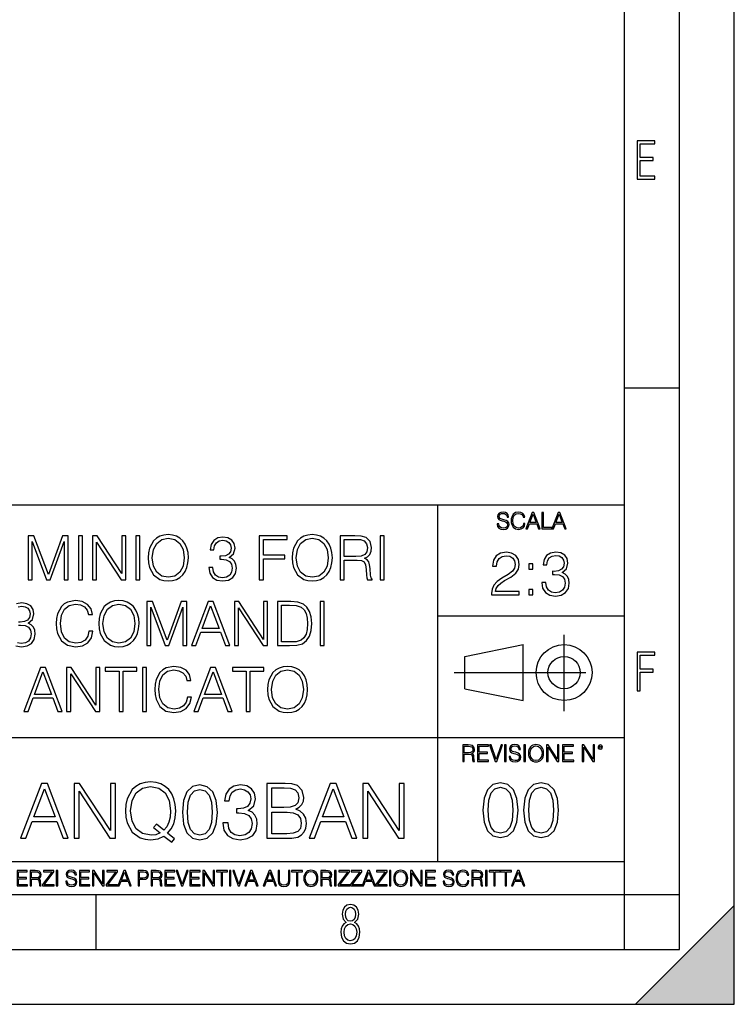
# Model space of a CAD drawing. Extents: x 0 to 420, y 0 to 297.
# Drawn here: x 355 to 420, y 0 to 90 of the extents above; entities that cross this region are included whole.
import ezdxf

# ---------------------------------------------------------------- set-up
doc = ezdxf.new("R2010")
doc.units = 0
doc.linetypes.add('DASHDOT', pattern=[18.5, 12, -3, 0.5, -3])
doc.layers.get('0').update_dxf_attribs({"linetype": 'CONTINUOUS'})

msp = doc.modelspace()

# ---------------------------------------------------------------- linework, layer by layer
at = {"color": 7}
for p, q in [((420, 0), (420, 297)), ((420, 0), (420, 297)), ((415, 4.99976), (415, 292)), ((410, 9.99976), (410, 287)), ((410, 56.166401), (415, 56.166401)), ((234.999802, 45.500252), (410, 45.500252)), ((393, 13.00025), (393, 45.500252)), ((393, 35.384029), (410, 35.384029)), ((395.458008, 31.689131), (400.769989, 32.769131)), ((400.769989, 27.67433), (400.769989, 32.769131)), ((395.458008, 28.75433), (395.458008, 31.689131)), ((395.458008, 28.75433), (400.769989, 27.67433)), ((254.999802, 24.300249), (410, 24.300249)), ((234.999802, 13.00025), (410, 13.00025)), ((25.000401, 9.99976), (410, 9.99976)), ((234.999802, 10.00025), (410, 10.00025)), ((361.875, 4.99976), (361.875, 9.99976)), ((410, 9.99976), (415, 9.99976)), ((410, 4.99976), (410, 9.99976)), ((411, 0), (420, 9)), ((420, 0), (420, 9)), ((267.5, 4.99976), (415, 4.99976)), ((0, 0), (420, 0)), ((0, 0), (420, 0)), ((411, 0), (420, 0))]:
    msp.add_line(p, q, dxfattribs=at)
at = {"color": 7, "linetype": 'DASHDOT'}
for p, q in [((404.497986, 26.70113), (404.497986, 33.66103)), ((394.484009, 30.221729), (408.020996, 30.221729))]:
    msp.add_line(p, q, dxfattribs=at)
at = {"color": 7}
for points in [[(411.14386, 75.172127), (412.75058, 75.172127), (412.75058, 75.444611), (411.43515, 75.444611), (411.43515, 76.868103), (412.619019, 76.868103), (412.619019, 77.135887), (411.43515, 77.135887), (411.43515, 78.399643), (412.75058, 78.399643), (412.75058, 78.672127), (411.14386, 78.672127)], [(398.408203, 43.764439), (398.408203, 43.754005), (398.443665, 43.545383), (398.552155, 43.393089), (398.727417, 43.301292), (398.967316, 43.267914), (399.18219, 43.29921), (399.34494, 43.384743), (399.447144, 43.520348), (399.484711, 43.701851), (399.455505, 43.862492), (399.369965, 43.98349), (399.223938, 44.0732), (399.013214, 44.142044), (398.837982, 44.185856), (398.723236, 44.223408), (398.646027, 44.275562), (398.600159, 44.346497), (398.585541, 44.442463), (398.606415, 44.561378), (398.673157, 44.651085), (398.781647, 44.705326), (398.929779, 44.726189), (399.084137, 44.703239), (399.200989, 44.638569), (399.271912, 44.534256), (399.299042, 44.392391), (399.440887, 44.392391), (399.403351, 44.584328), (399.303192, 44.728275), (399.146729, 44.817986), (398.936035, 44.849277), (398.729492, 44.817986), (398.575104, 44.736622), (398.477051, 44.60936), (398.443665, 44.446636), (398.468719, 44.288082), (398.543823, 44.177509), (398.671082, 44.098236), (398.85257, 44.039822), (398.994446, 44.004353), (399.150909, 43.954285), (399.259399, 43.893784), (399.321991, 43.808247), (399.342834, 43.687248), (399.31781, 43.564159), (399.244781, 43.47028), (399.12796, 43.409779), (398.969421, 43.391003), (398.789978, 43.416039), (398.658569, 43.489056), (398.577209, 43.605885), (398.550079, 43.764439)], [(400.796936, 43.799904), (400.755219, 43.626747), (400.661346, 43.497398), (400.521576, 43.418121), (400.342133, 43.391003), (400.125183, 43.434814), (399.962463, 43.564159), (399.858154, 43.776955), (399.822662, 44.064854), (399.858154, 44.348583), (399.960358, 44.555119), (400.121002, 44.682381), (400.337982, 44.726189), (400.509033, 44.701157), (400.644653, 44.630222), (400.738525, 44.517567), (400.782349, 44.371529), (400.917938, 44.371529), (400.867889, 44.567635), (400.748962, 44.717846), (400.56955, 44.813812), (400.337982, 44.849277), (400.066772, 44.795036), (399.954102, 44.730362), (399.858154, 44.640656), (399.726715, 44.394478), (399.691254, 44.23801), (399.680817, 44.062767), (399.691254, 43.883354), (399.726715, 43.726887), (399.856049, 43.476536), (400.062592, 43.320068), (400.333801, 43.267914), (400.57373, 43.305466), (400.757294, 43.407692), (400.878296, 43.574589), (400.932556, 43.799904)], [(401.020172, 43.309639), (401.164124, 43.309639), (401.335205, 43.768608), (402.011139, 43.768608), (402.180115, 43.309639), (402.324066, 43.309639), (401.754517, 44.809639), (401.589722, 44.809639)], [(401.381104, 43.891697), (401.671082, 44.663601), (401.963135, 43.891697)], [(402.482605, 43.309639), (403.390137, 43.309639), (403.390137, 43.432728), (402.6203, 43.432728), (402.6203, 44.809639), (402.482605, 44.809639)], [(403.390137, 43.309639), (403.534088, 43.309639), (403.705139, 43.768608), (404.381104, 43.768608), (404.550079, 43.309639), (404.694031, 43.309639), (404.124481, 44.809639), (403.959656, 44.809639)], [(403.751038, 43.891697), (404.041046, 44.663601), (404.333099, 43.891697)], [(355.692047, 38.684532), (356.059235, 38.684532), (356.059235, 42.17271), (357.361023, 38.684532), (357.700409, 38.684532), (358.974396, 42.17271), (358.974396, 38.684532), (359.341553, 38.684532), (359.341553, 42.684532), (358.824188, 42.684532), (357.527924, 39.162975), (356.209442, 42.684532), (355.692047, 42.684532)], [(360.259521, 38.684532), (360.626678, 38.684532), (360.626678, 42.684532), (360.259521, 42.684532)], [(361.550171, 38.684532), (361.917358, 38.684532), (361.917358, 42.117077), (364.164917, 38.684532), (364.571045, 38.684532), (364.571045, 42.684532), (364.203857, 42.684532), (364.203857, 39.251987), (361.956299, 42.684532), (361.550171, 42.684532)], [(365.494568, 38.684532), (365.861725, 38.684532), (365.861725, 42.684532), (365.494568, 42.684532)], [(366.612762, 40.681751), (366.640594, 40.20887), (366.740723, 39.797188), (367.10791, 39.135159), (367.686493, 38.717911), (368.042542, 38.612209), (368.443085, 38.573265), (368.838074, 38.612209), (369.194153, 38.717911), (369.51123, 38.890373), (369.77829, 39.135159), (369.989685, 39.435574), (370.145447, 39.797188), (370.240051, 40.20887), (370.278992, 40.681751), (370.245605, 41.149067), (370.145447, 41.560749), (369.989685, 41.922363), (369.77829, 42.228344), (369.51123, 42.467564), (369.194153, 42.640026), (368.838074, 42.751293), (368.443085, 42.790234), (368.042542, 42.751293), (367.686493, 42.640026), (367.374939, 42.467564), (367.10791, 42.228344), (366.740723, 41.560749), (366.640594, 41.143501)], [(366.991089, 40.681751), (367.096771, 41.427231), (367.391632, 41.98912), (367.853394, 42.339607), (368.443085, 42.462002), (369.038361, 42.339607), (369.494568, 41.98912), (369.794983, 41.432793), (369.900665, 40.681751), (369.794983, 39.925144), (369.494568, 39.368816), (369.038361, 39.01833), (368.443085, 38.901501), (367.847839, 39.01833), (367.391632, 39.368816), (367.091217, 39.925144)], [(372.137115, 39.797188), (372.137115, 39.78606), (372.220581, 39.274239), (372.470917, 38.895935), (372.865906, 38.656715), (373.399963, 38.573265), (373.917358, 38.656715), (374.312347, 38.884811), (374.562714, 39.251987), (374.651733, 39.735992), (374.607208, 40.080917), (374.479248, 40.364643), (374.273407, 40.57605), (373.989685, 40.71513), (374.390259, 41.054489), (374.529327, 41.566311), (374.451447, 41.977997), (374.234467, 42.295101), (373.883972, 42.500942), (373.427795, 42.573265), (372.949341, 42.489819), (372.587738, 42.267284), (372.354065, 41.900108), (372.259521, 41.416103), (372.604431, 41.416103), (372.665619, 41.777718), (372.826965, 42.05032), (373.077301, 42.217216), (373.422241, 42.278412), (373.72821, 42.222778), (373.967438, 42.078133), (374.123199, 41.85004), (374.178833, 41.566311), (374.117645, 41.238079), (373.94519, 41.009983), (373.655884, 40.865337), (373.266449, 40.820831), (373.12738, 40.826397), (373.12738, 40.542667), (373.294281, 40.548233), (373.722656, 40.498161), (374.028625, 40.347954), (374.212219, 40.097607), (374.273407, 39.74712), (374.212219, 39.374378), (374.039764, 39.096214), (373.756042, 38.923752), (373.377716, 38.868122), (373.016113, 38.929317), (372.7435, 39.112904), (372.571045, 39.402195), (372.515411, 39.797188)], [(376.737946, 38.684532), (377.105133, 38.684532), (377.105133, 40.581612), (379.06897, 40.581612), (379.06897, 40.909843), (377.105133, 40.909843), (377.105133, 42.3563), (379.269226, 42.3563), (379.269226, 42.684532), (376.737946, 42.684532)], [(379.725433, 40.681751), (379.753235, 40.20887), (379.853394, 39.797188), (380.220551, 39.135159), (380.799133, 38.717911), (381.155182, 38.612209), (381.555756, 38.573265), (381.950745, 38.612209), (382.306793, 38.717911), (382.623901, 38.890373), (382.89093, 39.135159), (383.102356, 39.435574), (383.258118, 39.797188), (383.352692, 40.20887), (383.391632, 40.681751), (383.358246, 41.149067), (383.258118, 41.560749), (383.102356, 41.922363), (382.89093, 42.228344), (382.623901, 42.467564), (382.306793, 42.640026), (381.950745, 42.751293), (381.555756, 42.790234), (381.155182, 42.751293), (380.799133, 42.640026), (380.48761, 42.467564), (380.220551, 42.228344), (379.853394, 41.560749), (379.753235, 41.143501)], [(380.103729, 40.681751), (380.209442, 41.427231), (380.504272, 41.98912), (380.966034, 42.339607), (381.555756, 42.462002), (382.151001, 42.339607), (382.607208, 41.98912), (382.907623, 41.432793), (383.013336, 40.681751), (382.907623, 39.925144), (382.607208, 39.368816), (382.151001, 39.01833), (381.555756, 38.901501), (380.96048, 39.01833), (380.504272, 39.368816), (380.203857, 39.925144)], [(384.109283, 38.684532), (384.476471, 38.684532), (384.476471, 40.47591), (385.644775, 40.47591), (386.039734, 40.436966), (386.278992, 40.303448), (386.401367, 40.041973), (386.462555, 39.624725), (386.50708, 39.096214), (386.540466, 38.845867), (386.596069, 38.684532), (387.002197, 38.684532), (387.002197, 38.740166), (386.918762, 38.868122), (386.874237, 39.107342), (386.824158, 39.708176), (386.785217, 40.047535), (386.712891, 40.30901), (386.568268, 40.503727), (386.323486, 40.637245), (386.596069, 40.781891), (386.80191, 40.993294), (386.924316, 41.277023), (386.968811, 41.621944), (386.840881, 42.156021), (386.479248, 42.523197), (386.011932, 42.662277), (385.444489, 42.684532), (384.109283, 42.684532)], [(384.476471, 40.804142), (384.476471, 42.3563), (385.516785, 42.3563), (385.950745, 42.334045), (386.2901, 42.217216), (386.50708, 41.961304), (386.590515, 41.610817), (386.523743, 41.238079), (386.334595, 40.987732), (386.006378, 40.843086), (385.539062, 40.804142)], [(387.736542, 38.684532), (388.103729, 38.684532), (388.103729, 42.684532), (387.736542, 42.684532)], [(397.88501, 37.309246), (400.394043, 37.309246), (400.394043, 37.620789), (398.246613, 37.620789), (398.313385, 37.893391), (398.480286, 38.143738), (398.730621, 38.371834), (399.081116, 38.599926), (399.659698, 38.928162), (400.104767, 39.273087), (400.338409, 39.640263), (400.41629, 40.074196), (400.332855, 40.53595), (400.093628, 40.891998), (399.720886, 41.114532), (399.236877, 41.197979), (398.708374, 41.108967), (398.318939, 40.85862), (398.068604, 40.458065), (397.97403, 39.907299), (398.341187, 39.907299), (398.39682, 40.324547), (398.569305, 40.624962), (398.847443, 40.802986), (399.225769, 40.869747), (399.565125, 40.814114), (399.826599, 40.65834), (399.987915, 40.402431), (400.049133, 40.063072), (399.987915, 39.734837), (399.809906, 39.456673), (399.403778, 39.156258), (398.836334, 38.816895), (398.413513, 38.510914), (398.113098, 38.188244), (397.935089, 37.832195), (397.879456, 37.426075)], [(402.458038, 38.421902), (402.458038, 38.410774), (402.541473, 37.898952), (402.791809, 37.520649), (403.186829, 37.281429), (403.720886, 37.197979), (404.238281, 37.281429), (404.63327, 37.509525), (404.883606, 37.876701), (404.972626, 38.360706), (404.928131, 38.705631), (404.800171, 38.989357), (404.59433, 39.200764), (404.310608, 39.339844), (404.711151, 39.679203), (404.85025, 40.191025), (404.772339, 40.602711), (404.555389, 40.919815), (404.204895, 41.125656), (403.748718, 41.197979), (403.270264, 41.114532), (402.908661, 40.891998), (402.674988, 40.524822), (402.580414, 40.040817), (402.925354, 40.040817), (402.986542, 40.402431), (403.147888, 40.675034), (403.398224, 40.84193), (403.743134, 40.903126), (404.049133, 40.847492), (404.28833, 40.70285), (404.444122, 40.474754), (404.499756, 40.191025), (404.438568, 39.862793), (404.266083, 39.634697), (403.976807, 39.490051), (403.587372, 39.445545), (403.448303, 39.451111), (403.448303, 39.167381), (403.615173, 39.172947), (404.043549, 39.122875), (404.349548, 38.972668), (404.533142, 38.722321), (404.59433, 38.371834), (404.533142, 37.999092), (404.360657, 37.720928), (404.076935, 37.548466), (403.698639, 37.492836), (403.337036, 37.554031), (403.064423, 37.737617), (402.891968, 38.026909), (402.836334, 38.421902)], [(401.278625, 39.645824), (401.645782, 39.645824), (401.645782, 40.140957), (401.278625, 40.140957)], [(401.278625, 37.309246), (401.645782, 37.309246), (401.645782, 37.804379), (401.278625, 37.804379)], [(361.224731, 33.991905), (361.113464, 33.530151), (360.863098, 33.185226), (360.490356, 32.973824), (360.011932, 32.901501), (359.43335, 33.01833), (358.99942, 33.363251), (358.721252, 33.930706), (358.626678, 34.698441), (358.721252, 35.455048), (358.993835, 36.005814), (359.422211, 36.345173), (360.000793, 36.462002), (360.457001, 36.395241), (360.818604, 36.206089), (361.068939, 35.905674), (361.185791, 35.516243), (361.547394, 35.516243), (361.413879, 36.039192), (361.096771, 36.439747), (360.618317, 36.69566), (360.000793, 36.790234), (359.277588, 36.645588), (358.977173, 36.473129), (358.721252, 36.233906), (358.370758, 35.577438), (358.276184, 35.160194), (358.248352, 34.692879), (358.276184, 34.214436), (358.370758, 33.797188), (358.715698, 33.129593), (359.266449, 32.712349), (359.989685, 32.573265), (360.629456, 32.673405), (361.119019, 32.946007), (361.441681, 33.391068), (361.586334, 33.991905)], [(362.120422, 34.681751), (362.148224, 34.20887), (362.248352, 33.797188), (362.61554, 33.135159), (363.194122, 32.717911), (363.550171, 32.612209), (363.950745, 32.573265), (364.345734, 32.612209), (364.701782, 32.717911), (365.01889, 32.890373), (365.285919, 33.135159), (365.497314, 33.435574), (365.653076, 33.797188), (365.747681, 34.20887), (365.786621, 34.681751), (365.753235, 35.149067), (365.653076, 35.560749), (365.497314, 35.922363), (365.285919, 36.228344), (365.01889, 36.467564), (364.701782, 36.640026), (364.345734, 36.751293), (363.950745, 36.790234), (363.550171, 36.751293), (363.194122, 36.640026), (362.882568, 36.467564), (362.61554, 36.228344), (362.248352, 35.560749), (362.148224, 35.143501)], [(362.498718, 34.681751), (362.604431, 35.427231), (362.899261, 35.98912), (363.361023, 36.339607), (363.950745, 36.462002), (364.54599, 36.339607), (365.002197, 35.98912), (365.302612, 35.432793), (365.408325, 34.681751), (365.302612, 33.925144), (365.002197, 33.368816), (364.54599, 33.01833), (363.950745, 32.901501), (363.355469, 33.01833), (362.899261, 33.368816), (362.598846, 33.925144)], [(366.498718, 32.684532), (366.865906, 32.684532), (366.865906, 36.17271), (368.167694, 32.684532), (368.50705, 32.684532), (369.781036, 36.17271), (369.781036, 32.684532), (370.148224, 32.684532), (370.148224, 36.684532), (369.630829, 36.684532), (368.334595, 33.162975), (367.016113, 36.684532), (366.498718, 36.684532)], [(370.56546, 32.684532), (370.949341, 32.684532), (371.405518, 33.908455), (373.208038, 33.908455), (373.658661, 32.684532), (374.042511, 32.684532), (372.523743, 36.684532), (372.084229, 36.684532)], [(371.527924, 34.236687), (372.301208, 36.295101), (373.080078, 34.236687)], [(374.465332, 32.684532), (374.83252, 32.684532), (374.83252, 36.117077), (377.080078, 32.684532), (377.486206, 32.684532), (377.486206, 36.684532), (377.119019, 36.684532), (377.119019, 33.251987), (374.87146, 36.684532), (374.465332, 36.684532)], [(379.322083, 36.684532), (378.381866, 36.684532), (378.381866, 32.684532), (379.483398, 32.684532), (380.162109, 32.712349), (380.679504, 32.856995), (381.035553, 33.135159), (381.302612, 33.535713), (381.463928, 34.053101), (381.519562, 34.692879), (381.463928, 35.288147), (381.319275, 35.783279), (381.080078, 36.178272), (380.76297, 36.467564), (380.234436, 36.651154), (379.594666, 36.684532)], [(378.749054, 33.012764), (378.749054, 36.3563), (379.483398, 36.3563), (380.095367, 36.328484), (380.562683, 36.178272), (380.813049, 35.939053), (380.991058, 35.610817), (381.102325, 35.193573), (381.141266, 34.681751), (381.102325, 34.147675), (380.991058, 33.719303), (380.80191, 33.391068), (380.534851, 33.162975), (380.100922, 33.035019), (379.522339, 33.012764)], [(382.287292, 32.684532), (382.65448, 32.684532), (382.65448, 36.684532), (382.287292, 36.684532)], [(411.14386, 28.569124), (411.43515, 28.569124), (411.43515, 30.265097), (412.619019, 30.265097), (412.619019, 30.532883), (411.43515, 30.532883), (411.43515, 31.79664), (412.75058, 31.79664), (412.75058, 32.069122), (411.14386, 32.069122)], [(355.291473, 26.684532), (355.675354, 26.684532), (356.131531, 27.908455), (357.934021, 27.908455), (358.384674, 26.684532), (358.768524, 26.684532), (357.249756, 30.684532), (356.810242, 30.684532)], [(359.191345, 26.684532), (359.558533, 26.684532), (359.558533, 30.117077), (361.806091, 26.684532), (362.212189, 26.684532), (362.212189, 30.684532), (361.845032, 30.684532), (361.845032, 27.251987), (359.597473, 30.684532), (359.191345, 30.684532)], [(363.959076, 26.684532), (364.326233, 26.684532), (364.326233, 30.356298), (365.572418, 30.356298), (365.572418, 30.684532), (362.712891, 30.684532), (362.712891, 30.356298), (363.959076, 30.356298)], [(366.095367, 26.684532), (366.462555, 26.684532), (366.462555, 30.684532), (366.095367, 30.684532)], [(370.189941, 27.991903), (370.078674, 27.530151), (369.828339, 27.185228), (369.455597, 26.973824), (368.977173, 26.901501), (368.39856, 27.01833), (367.96463, 27.363253), (367.686462, 27.930708), (367.591888, 28.698441), (367.686462, 29.455048), (367.959076, 30.005812), (368.387451, 30.345173), (368.966034, 30.462002), (369.422211, 30.395241), (369.783813, 30.206089), (370.03418, 29.905672), (370.151001, 29.516243), (370.512634, 29.516243), (370.379089, 30.039192), (370.062012, 30.439747), (369.583557, 30.69566), (368.966034, 30.790234), (368.242798, 30.64559), (367.942383, 30.473127), (367.686462, 30.233906), (367.335999, 29.577438), (367.241394, 29.160192), (367.213593, 28.692877), (367.241394, 28.214436), (367.335999, 27.797188), (367.680908, 27.129595), (368.231689, 26.712349), (368.954895, 26.573267), (369.594666, 26.673405), (370.084259, 26.946007), (370.406921, 27.391069), (370.551575, 27.991903)], [(370.785217, 26.684532), (371.169098, 26.684532), (371.625275, 27.908455), (373.427795, 27.908455), (373.878418, 26.684532), (374.262268, 26.684532), (372.7435, 30.684532), (372.304016, 30.684532)], [(375.536255, 26.684532), (375.903442, 26.684532), (375.903442, 30.356298), (377.149628, 30.356298), (377.149628, 30.684532), (374.2901, 30.684532), (374.2901, 30.356298), (375.536255, 30.356298)], [(377.47229, 28.681751), (377.500092, 28.208872), (377.60025, 27.797188), (377.967407, 27.135159), (378.54599, 26.717913), (378.902039, 26.612209), (379.302612, 26.573267), (379.697601, 26.612209), (380.05365, 26.717913), (380.370758, 26.890373), (380.637787, 27.135159), (380.849182, 27.435575), (381.004974, 27.797188), (381.099548, 28.208872), (381.138489, 28.681751), (381.105103, 29.149067), (381.004974, 29.560749), (380.849182, 29.922363), (380.637787, 30.228344), (380.370758, 30.467564), (380.05365, 30.640026), (379.697601, 30.751291), (379.302612, 30.790234), (378.902039, 30.751291), (378.54599, 30.640026), (378.234436, 30.467564), (377.967407, 30.228344), (377.60025, 29.560749), (377.500092, 29.143503)], [(356.253937, 28.236689), (357.027222, 30.295103), (357.806091, 28.236689)], [(371.747681, 28.236689), (372.520966, 30.295103), (373.299835, 28.236689)], [(377.850586, 28.681751), (377.956299, 29.427231), (378.25116, 29.989122), (378.712891, 30.339609), (379.302612, 30.462002), (379.897888, 30.339609), (380.354065, 29.989122), (380.65448, 29.432793), (380.760193, 28.681751), (380.65448, 27.925144), (380.354065, 27.368816), (379.897888, 27.01833), (379.302612, 26.901501), (378.707336, 27.01833), (378.25116, 27.368816), (377.950745, 27.925144)], [(395.266907, 22.126818), (395.404602, 22.126818), (395.404602, 22.798584), (395.842712, 22.798584), (395.990814, 22.783981), (396.080536, 22.733912), (396.126434, 22.635859), (396.149384, 22.479391), (396.166077, 22.281199), (396.178589, 22.187319), (396.199463, 22.126818), (396.351746, 22.126818), (396.351746, 22.14768), (396.320465, 22.195663), (396.303772, 22.285372), (396.284973, 22.510685), (396.270386, 22.637943), (396.243256, 22.735996), (396.189026, 22.809015), (396.097229, 22.859085), (396.199463, 22.913326), (396.276642, 22.992603), (396.32254, 23.099001), (396.339233, 23.228348), (396.291229, 23.428625), (396.15564, 23.566317), (395.980408, 23.618473), (395.767609, 23.626818), (395.266907, 23.626818)], [(395.404602, 22.921671), (395.404602, 23.503731), (395.794708, 23.503731), (395.957458, 23.495384), (396.084717, 23.451574), (396.166077, 23.355608), (396.197357, 23.224174), (396.172333, 23.084398), (396.10141, 22.990517), (395.978302, 22.936275), (395.80307, 22.921671)], [(396.616699, 22.126818), (397.624359, 22.126818), (397.624359, 22.249905), (396.754395, 22.249905), (396.754395, 22.836136), (397.526306, 22.836136), (397.526306, 22.959225), (396.754395, 22.959225), (396.754395, 23.503731), (397.599304, 23.503731), (397.599304, 23.626818), (396.616699, 23.626818)], [(398.231445, 22.126818), (398.379547, 22.126818), (398.899017, 23.626818), (398.759247, 23.626818), (398.306549, 22.302061), (397.853821, 23.626818), (397.709869, 23.626818)], [(399.07428, 22.126818), (399.211975, 22.126818), (399.211975, 23.626818), (399.07428, 23.626818)], [(399.48526, 22.581615), (399.48526, 22.571184), (399.520721, 22.362562), (399.629211, 22.210266), (399.804443, 22.118473), (400.044373, 22.085093), (400.259247, 22.116386), (400.421967, 22.201921), (400.5242, 22.337526), (400.561768, 22.51903), (400.532562, 22.679668), (400.447021, 22.800671), (400.300964, 22.890379), (400.090271, 22.959225), (399.915039, 23.003035), (399.800293, 23.040586), (399.723083, 23.092743), (399.677185, 23.163673), (399.662598, 23.259642), (399.683441, 23.378555), (399.750214, 23.468264), (399.858704, 23.522507), (400.006836, 23.543369), (400.161194, 23.52042), (400.278046, 23.455748), (400.348969, 23.351435), (400.376099, 23.209572), (400.517944, 23.209572), (400.480408, 23.401505), (400.380249, 23.545454), (400.223785, 23.635162), (400.013092, 23.666456), (399.806549, 23.635162), (399.652161, 23.553799), (399.554108, 23.42654), (399.520721, 23.263813), (399.545776, 23.105261), (399.62088, 22.99469), (399.748138, 22.915413), (399.929626, 22.856998), (400.071503, 22.821533), (400.227966, 22.771463), (400.336456, 22.710962), (400.399017, 22.625427), (400.419891, 22.504425), (400.394867, 22.381338), (400.321838, 22.287458), (400.205017, 22.226957), (400.046448, 22.208181), (399.867035, 22.233215), (399.735596, 22.306234), (399.654236, 22.423063), (399.627136, 22.581615)], [(400.832977, 22.126818), (400.970673, 22.126818), (400.970673, 23.626818), (400.832977, 23.626818)], [(401.252289, 22.875774), (401.262726, 22.698444), (401.300293, 22.544064), (401.437988, 22.295803), (401.654938, 22.139336), (401.788452, 22.099697), (401.93866, 22.085093), (402.086792, 22.099697), (402.220306, 22.139336), (402.339233, 22.204008), (402.439362, 22.295803), (402.518646, 22.408459), (402.577057, 22.544064), (402.612518, 22.698444), (402.627136, 22.875774), (402.614624, 23.051018), (402.577057, 23.205399), (402.518646, 23.341003), (402.439362, 23.455748), (402.339233, 23.545454), (402.220306, 23.610128), (402.086792, 23.651852), (401.93866, 23.666456), (401.788452, 23.651852), (401.654938, 23.610128), (401.538116, 23.545454), (401.437988, 23.455748), (401.300293, 23.205399), (401.262726, 23.048931)], [(401.394165, 22.875774), (401.433807, 23.155329), (401.544373, 23.366039), (401.717529, 23.497471), (401.93866, 23.543369), (402.161896, 23.497471), (402.332977, 23.366039), (402.445618, 23.157415), (402.48526, 22.875774), (402.445618, 22.592047), (402.332977, 22.383425), (402.161896, 22.251991), (401.93866, 22.208181), (401.715454, 22.251991), (401.544373, 22.383425), (401.431702, 22.592047)], [(402.89624, 22.126818), (403.033936, 22.126818), (403.033936, 23.414022), (403.87677, 22.126818), (404.029083, 22.126818), (404.029083, 23.626818), (403.891388, 23.626818), (403.891388, 22.339613), (403.048553, 23.626818), (402.89624, 23.626818)], [(404.36496, 22.126818), (405.37262, 22.126818), (405.37262, 22.249905), (404.502655, 22.249905), (404.502655, 22.836136), (405.274567, 22.836136), (405.274567, 22.959225), (404.502655, 22.959225), (404.502655, 23.503731), (405.347565, 23.503731), (405.347565, 23.626818), (404.36496, 23.626818)], [(406.148682, 22.126818), (406.286377, 22.126818), (406.286377, 23.414022), (407.129211, 22.126818), (407.281494, 22.126818), (407.281494, 23.626818), (407.143829, 23.626818), (407.143829, 22.339613), (406.300964, 23.626818), (406.148682, 23.626818)], [(407.596527, 23.428625), (407.611145, 23.351435), (407.652863, 23.288849), (407.792633, 23.232519), (407.932404, 23.288849), (407.974121, 23.351435), (407.990814, 23.428625), (407.974121, 23.503731), (407.932404, 23.568403), (407.867737, 23.610128), (407.792633, 23.626818), (407.715454, 23.610128), (407.652863, 23.568403)], [(407.692505, 23.430712), (407.72171, 23.501644), (407.792633, 23.532938), (407.861481, 23.501644), (407.892761, 23.430712), (407.863556, 23.359779), (407.792633, 23.330572), (407.719604, 23.357695)], [(354.992401, 15.130041), (355.472229, 15.130041), (356.04248, 16.659945), (358.295593, 16.659945), (358.858887, 15.130041), (359.338715, 15.130041), (357.440247, 20.130041), (356.890869, 20.130041)], [(359.867249, 15.130041), (360.326202, 15.130041), (360.326202, 19.420723), (363.135651, 15.130041), (363.643311, 15.130041), (363.643311, 20.130041), (363.184326, 20.130041), (363.184326, 15.839359), (360.374878, 20.130041), (359.867249, 20.130041)], [(368.768494, 14.761474), (369.018829, 15.081363), (368.386017, 15.595966), (368.71286, 15.978441), (368.942352, 16.437412), (369.081421, 16.986786), (369.130096, 17.626564), (369.088379, 18.210709), (368.963196, 18.725311), (368.768494, 19.17733), (368.504242, 19.559805), (368.170441, 19.858831), (367.774048, 20.074408), (367.328979, 20.21349), (366.835236, 20.262169), (366.334534, 20.21349), (365.889496, 20.074408), (365.500061, 19.858831), (365.16626, 19.559805), (364.707275, 18.725311), (364.582123, 18.203754), (364.547333, 17.626564), (364.582123, 17.035465), (364.707275, 16.520863), (365.16626, 15.693323), (365.889496, 15.171765), (366.334534, 15.039638), (366.835236, 14.990959), (367.523712, 15.081363), (368.052216, 15.33171)], [(367.704498, 15.616828), (367.322021, 15.44993), (366.876984, 15.401251), (366.105072, 15.547287), (365.520935, 15.978441), (365.145386, 16.680805), (365.020233, 17.626564), (365.152344, 18.558414), (365.520935, 19.260778), (366.098114, 19.698887), (366.835236, 19.851877), (367.579346, 19.698887), (368.149567, 19.260778), (368.525085, 18.565369), (368.657227, 17.626564), (368.615509, 17.063282), (368.497284, 16.583448), (368.309509, 16.180111), (368.052216, 15.867176), (367.36377, 16.41655), (367.113403, 16.096661)], [(369.728149, 17.494436), (369.832458, 16.409595), (370.138428, 15.623782), (370.63913, 15.150904), (371.320648, 14.990959), (371.995178, 15.14395), (372.502838, 15.623782), (372.808807, 16.402641), (372.920074, 17.487482), (372.808807, 18.565369), (372.502838, 19.351181), (371.995178, 19.82406), (371.320648, 19.990959), (370.63913, 19.831015), (370.138428, 19.358135), (369.832458, 18.572323)], [(373.413818, 16.520863), (373.413818, 16.506954), (373.518127, 15.867176), (373.831085, 15.394297), (374.324829, 15.09527), (374.992401, 14.990959), (375.63913, 15.09527), (376.132874, 15.380389), (376.445801, 15.839359), (376.557068, 16.444366), (376.501465, 16.875521), (376.341492, 17.230181), (376.084198, 17.494436), (375.729553, 17.668289), (376.230225, 18.092489), (376.404083, 18.732265), (376.306732, 19.24687), (376.035522, 19.643253), (375.597412, 19.900555), (375.027191, 19.990959), (374.429138, 19.886646), (373.977112, 19.608482), (373.685028, 19.149513), (373.566803, 18.544506), (373.997986, 18.544506), (374.074463, 18.996523), (374.276123, 19.337273), (374.589081, 19.545897), (375.020233, 19.622391), (375.40271, 19.552851), (375.701721, 19.372044), (375.896454, 19.086926), (375.965973, 18.732265), (375.889496, 18.321974), (375.67392, 18.036856), (375.312286, 17.856049), (374.8255, 17.800417), (374.651672, 17.807371), (374.651672, 17.452711), (374.860291, 17.459665), (375.395752, 17.397079), (375.778229, 17.209318), (376.00769, 16.896383), (376.084198, 16.458275), (376.00769, 15.99235), (375.792114, 15.644645), (375.437469, 15.429068), (374.9646, 15.359527), (374.512573, 15.436022), (374.171814, 15.665507), (373.956238, 16.027121), (373.886719, 16.520863)], [(377.426331, 15.130041), (378.810211, 15.130041), (379.707275, 15.14395), (380.249695, 15.241306), (380.576538, 15.429068), (380.826904, 15.714186), (380.979889, 16.061892), (381.035522, 16.479137), (380.965973, 16.945063), (380.771271, 17.327538), (380.465271, 17.605701), (380.061951, 17.7726), (380.374878, 17.946453), (380.611328, 18.1968), (380.750397, 18.495827), (380.80603, 18.850487), (380.646088, 19.483309), (380.201019, 19.928371), (379.714233, 20.088316), (379.081421, 20.130041), (377.426331, 20.130041)], [(381.285858, 15.130041), (381.765686, 15.130041), (382.335938, 16.659945), (384.589081, 16.659945), (385.152344, 15.130041), (385.632172, 15.130041), (383.733704, 20.130041), (383.184326, 20.130041)], [(386.160706, 15.130041), (386.619659, 15.130041), (386.619659, 19.420723), (389.429138, 15.130041), (389.936768, 15.130041), (389.936768, 20.130041), (389.477814, 20.130041), (389.477814, 15.839359), (386.668335, 20.130041), (386.160706, 20.130041)], [(397.108978, 17.688559), (397.213287, 16.603718), (397.519287, 15.817904), (398.019989, 15.345026), (398.701477, 15.185081), (399.376038, 15.338072), (399.883667, 15.817904), (400.189667, 16.596764), (400.300934, 17.681604), (400.189667, 18.759491), (399.883667, 19.545303), (399.376038, 20.018183), (398.701477, 20.185081), (398.019989, 20.025137), (397.519287, 19.552258), (397.213287, 18.766445)], [(397.581879, 17.688559), (397.64444, 18.606501), (397.853088, 19.260185), (398.200775, 19.642662), (398.701477, 19.77479), (399.195221, 19.642662), (399.549866, 19.260185), (399.758514, 18.606501), (399.828033, 17.688559), (399.758514, 16.756708), (399.549866, 16.109978), (399.195221, 15.720548), (398.701477, 15.595373), (398.200775, 15.720548), (397.853088, 16.109978), (397.64444, 16.763662)], [(400.808563, 17.688559), (400.912872, 16.603718), (401.218872, 15.817904), (401.719543, 15.345026), (402.401062, 15.185081), (403.075592, 15.338072), (403.583252, 15.817904), (403.889221, 16.596764), (404.000488, 17.681604), (403.889221, 18.759491), (403.583252, 19.545303), (403.075592, 20.018183), (402.401062, 20.185081), (401.719543, 20.025137), (401.218872, 19.552258), (400.912872, 18.766445)], [(401.281433, 17.688559), (401.344025, 18.606501), (401.552673, 19.260185), (401.90036, 19.642662), (402.401062, 19.77479), (402.894806, 19.642662), (403.249451, 19.260185), (403.458069, 18.606501), (403.527618, 17.688559), (403.458069, 16.756708), (403.249451, 16.109978), (402.894806, 15.720548), (402.401062, 15.595373), (401.90036, 15.720548), (401.552673, 16.109978), (401.344025, 16.763662)], [(356.195465, 17.070236), (357.162079, 19.643253), (358.135651, 17.070236)], [(370.201019, 17.494436), (370.263611, 18.412378), (370.472229, 19.066063), (370.819946, 19.44854), (371.320648, 19.580667), (371.814392, 19.44854), (372.169037, 19.066063), (372.377655, 18.412378), (372.447205, 17.494436), (372.377655, 16.562586), (372.169037, 15.915854), (371.814392, 15.526425), (371.320648, 15.401251), (370.819946, 15.526425), (370.472229, 15.915854), (370.263611, 16.56954)], [(378.997986, 19.719749), (379.582123, 19.678024), (379.999359, 19.538942), (380.249695, 19.260778), (380.33316, 18.82267), (380.242737, 18.370653), (379.992401, 18.099443), (379.561249, 17.960361), (378.956238, 17.925591), (377.885315, 17.925591), (377.885315, 19.719749)], [(382.488922, 17.070236), (383.455566, 19.643253), (384.429138, 17.070236)], [(377.885315, 15.540333), (377.885315, 17.515299), (379.269165, 17.515299), (379.8255, 17.445757), (380.235809, 17.257996), (380.479187, 16.938108), (380.562653, 16.5), (380.479187, 16.027121), (380.235809, 15.735048), (379.8255, 15.582058), (379.234406, 15.540333)], [(354.688049, 10.781829), (355.62851, 10.781829), (355.62851, 10.89671), (354.816559, 10.89671), (354.816559, 11.443859), (355.536987, 11.443859), (355.536987, 11.558742), (354.816559, 11.558742), (354.816559, 12.066947), (355.605133, 12.066947), (355.605133, 12.181828), (354.688049, 12.181828)], [(355.866058, 10.781829), (355.994568, 10.781829), (355.994568, 11.408811), (356.403473, 11.408811), (356.541718, 11.395181), (356.625458, 11.348449), (356.668274, 11.256933), (356.689697, 11.110897), (356.705292, 10.925918), (356.71698, 10.838296), (356.73645, 10.781829), (356.878571, 10.781829), (356.878571, 10.8013), (356.849365, 10.846085), (356.833801, 10.929812), (356.816284, 11.140104), (356.802643, 11.258881), (356.777344, 11.350396), (356.726685, 11.418547), (356.641022, 11.465278), (356.73645, 11.515904), (356.808472, 11.589895), (356.851318, 11.6892), (356.866882, 11.809923), (356.822113, 11.99685), (356.695557, 12.125361), (356.531982, 12.17404), (356.333374, 12.181828), (355.866058, 12.181828)], [(355.994568, 11.523693), (355.994568, 12.066947), (356.358704, 12.066947), (356.510559, 12.059158), (356.629333, 12.018269), (356.705292, 11.928699), (356.734497, 11.806029), (356.711121, 11.67557), (356.644928, 11.587949), (356.530029, 11.537323), (356.366486, 11.523693)], [(357.003204, 10.781829), (358.042969, 10.781829), (358.042969, 10.89671), (357.15509, 10.89671), (358.029358, 12.070842), (358.029358, 12.181828), (357.069397, 12.181828), (357.069397, 12.066947), (357.86969, 12.066947), (357.003204, 10.900605)], [(358.24353, 10.781829), (358.37204, 10.781829), (358.37204, 12.181828), (358.24353, 12.181828)], [(359.113892, 11.206307), (359.113892, 11.196571), (359.147003, 11.001857), (359.24826, 10.859715), (359.411804, 10.77404), (359.635742, 10.742886), (359.836304, 10.772093), (359.988159, 10.851926), (360.083588, 10.978491), (360.118622, 11.147893), (360.09137, 11.297823), (360.011536, 11.410758), (359.875244, 11.494485), (359.678589, 11.558742), (359.515015, 11.599631), (359.407898, 11.63468), (359.335876, 11.683359), (359.29303, 11.749562), (359.279419, 11.83913), (359.298889, 11.950118), (359.361176, 12.033846), (359.462433, 12.084472), (359.600677, 12.103943), (359.744781, 12.082524), (359.853821, 12.022162), (359.920013, 11.924806), (359.945312, 11.792399), (360.077728, 11.792399), (360.042694, 11.971537), (359.949219, 12.10589), (359.803192, 12.189617), (359.606537, 12.218824), (359.413757, 12.189617), (359.269653, 12.113679), (359.178162, 11.994903), (359.147003, 11.843025), (359.170349, 11.695042), (359.240479, 11.591843), (359.359253, 11.517851), (359.528625, 11.463331), (359.661041, 11.430229), (359.807068, 11.383498), (359.908325, 11.32703), (359.966736, 11.247197), (359.986206, 11.134263), (359.96286, 11.019381), (359.894714, 10.931759), (359.785675, 10.875292), (359.637695, 10.857768), (359.470215, 10.881133), (359.347565, 10.949284), (359.271606, 11.058324), (359.246307, 11.206307)], [(360.362, 10.781829), (361.30249, 10.781829), (361.30249, 10.89671), (360.49054, 10.89671), (360.49054, 11.443859), (361.210968, 11.443859), (361.210968, 11.558742), (360.49054, 11.558742), (360.49054, 12.066947), (361.279114, 12.066947), (361.279114, 12.181828), (360.362, 12.181828)], [(361.540039, 10.781829), (361.668549, 10.781829), (361.668549, 11.98322), (362.4552, 10.781829), (362.597351, 10.781829), (362.597351, 12.181828), (362.468842, 12.181828), (362.468842, 10.980438), (361.68219, 12.181828), (361.540039, 12.181828)], [(362.788177, 10.781829), (363.827942, 10.781829), (363.827942, 10.89671), (362.940063, 10.89671), (363.814331, 12.070842), (363.814331, 12.181828), (362.85437, 12.181828), (362.85437, 12.066947), (363.654663, 12.066947), (362.788177, 10.900605)], [(363.853271, 10.781829), (363.98761, 10.781829), (364.147278, 11.210201), (364.778137, 11.210201), (364.935852, 10.781829), (365.070221, 10.781829), (364.538635, 12.181828), (364.384827, 12.181828)], [(364.190125, 11.325084), (364.460754, 12.045528), (364.733368, 11.325084)], [(365.704987, 10.781829), (365.833496, 10.781829), (365.833496, 11.389339), (366.131409, 11.389339), (366.359253, 11.412705), (366.522797, 11.486697), (366.620148, 11.611315), (366.653259, 11.788505), (366.624023, 11.959854), (366.536438, 12.082524), (366.394287, 12.156516), (366.193726, 12.181828), (365.704987, 12.181828)], [(365.833496, 11.504221), (365.833496, 12.066947), (366.187866, 12.066947), (366.335876, 12.049423), (366.439087, 11.998796), (366.49942, 11.913122), (366.520844, 11.790452), (366.495544, 11.656098), (366.425415, 11.568477), (366.304718, 11.517851), (366.133362, 11.504221)], [(366.881073, 10.781829), (367.009583, 10.781829), (367.009583, 11.408811), (367.418488, 11.408811), (367.556732, 11.395181), (367.640442, 11.348449), (367.683289, 11.256933), (367.704712, 11.110897), (367.720276, 10.925918), (367.731995, 10.838296), (367.751465, 10.781829), (367.893585, 10.781829), (367.893585, 10.8013), (367.86438, 10.846085), (367.848816, 10.929812), (367.831299, 11.140104), (367.817627, 11.258881), (367.792328, 11.350396), (367.741699, 11.418547), (367.656036, 11.465278), (367.751465, 11.515904), (367.823486, 11.589895), (367.866333, 11.6892), (367.881897, 11.809923), (367.837097, 11.99685), (367.710571, 12.125361), (367.546997, 12.17404), (367.348389, 12.181828), (366.881073, 12.181828)], [(367.009583, 11.523693), (367.009583, 12.066947), (367.373718, 12.066947), (367.525574, 12.059158), (367.644348, 12.018269), (367.720276, 11.928699), (367.749512, 11.806029), (367.726135, 11.67557), (367.659912, 11.587949), (367.545044, 11.537323), (367.38147, 11.523693)], [(368.140869, 10.781829), (369.08136, 10.781829), (369.08136, 10.89671), (368.269409, 10.89671), (368.269409, 11.443859), (368.989838, 11.443859), (368.989838, 11.558742), (368.269409, 11.558742), (368.269409, 12.066947), (369.057983, 12.066947), (369.057983, 12.181828), (368.140869, 12.181828)], [(369.647949, 10.781829), (369.786224, 10.781829), (370.271057, 12.181828), (370.140594, 12.181828), (369.718079, 10.94539), (369.295532, 12.181828), (369.161194, 12.181828)], [(370.424896, 10.781829), (371.365356, 10.781829), (371.365356, 10.89671), (370.553406, 10.89671), (370.553406, 11.443859), (371.273865, 11.443859), (371.273865, 11.558742), (370.553406, 11.558742), (370.553406, 12.066947), (371.34198, 12.066947), (371.34198, 12.181828), (370.424896, 12.181828)], [(371.602905, 10.781829), (371.731445, 10.781829), (371.731445, 11.98322), (372.518066, 10.781829), (372.660217, 10.781829), (372.660217, 12.181828), (372.531708, 12.181828), (372.531708, 10.980438), (371.745056, 12.181828), (371.602905, 12.181828)], [(373.271606, 10.781829), (373.400146, 10.781829), (373.400146, 12.066947), (373.836304, 12.066947), (373.836304, 12.181828), (372.835449, 12.181828), (372.835449, 12.066947), (373.271606, 12.066947)], [(374.019348, 10.781829), (374.147827, 10.781829), (374.147827, 12.181828), (374.019348, 12.181828)], [(374.80011, 10.781829), (374.938385, 10.781829), (375.423218, 12.181828), (375.292755, 12.181828), (374.870239, 10.94539), (374.447693, 12.181828), (374.313354, 12.181828)], [(375.41156, 10.781829), (375.545898, 10.781829), (375.705566, 11.210201), (376.336426, 11.210201), (376.494141, 10.781829), (376.62851, 10.781829), (376.096924, 12.181828), (375.943115, 12.181828)], [(375.748413, 11.325084), (376.019043, 12.045528), (376.291656, 11.325084)], [(377.097778, 10.781829), (377.232117, 10.781829), (377.391785, 11.210201), (378.022675, 11.210201), (378.180389, 10.781829), (378.314758, 10.781829), (377.783173, 12.181828), (377.629333, 12.181828)], [(377.434631, 11.325084), (377.705292, 12.045528), (377.977905, 11.325084)], [(378.453003, 12.181828), (378.453003, 11.282246), (378.486084, 11.046641), (378.585388, 10.877239), (378.750916, 10.777935), (378.984558, 10.742886), (379.216278, 10.777935), (379.381775, 10.877239), (379.483032, 11.046641), (379.518066, 11.282246), (379.518066, 12.181828), (379.389587, 12.181828), (379.389587, 11.29977), (379.366211, 11.103108), (379.294159, 10.964861), (379.169556, 10.88308), (378.984558, 10.857768), (378.797638, 10.88308), (378.673035, 10.964861), (378.602905, 11.103108), (378.581512, 11.29977), (378.581512, 12.181828)], [(380.117798, 10.781829), (380.246338, 10.781829), (380.246338, 12.066947), (380.682495, 12.066947), (380.682495, 12.181828), (379.681641, 12.181828), (379.681641, 12.066947), (380.117798, 12.066947)], [(380.79541, 11.480855), (380.805176, 11.315348), (380.84021, 11.171259), (380.968719, 10.939548), (381.171204, 10.793511), (381.295837, 10.756516), (381.436035, 10.742886), (381.57428, 10.756516), (381.698914, 10.793511), (381.809875, 10.853873), (381.903351, 10.939548), (381.977356, 11.044694), (382.03186, 11.171259), (382.064941, 11.315348), (382.078613, 11.480855), (382.066895, 11.644416), (382.03186, 11.788505), (381.977356, 11.91507), (381.903351, 12.022162), (381.809875, 12.10589), (381.698914, 12.166252), (381.57428, 12.205194), (381.436035, 12.218824), (381.295837, 12.205194), (381.171204, 12.166252), (381.062195, 12.10589), (380.968719, 12.022162), (380.84021, 11.788505), (380.805176, 11.642468)], [(380.927826, 11.480855), (380.964844, 11.741774), (381.068024, 11.938436), (381.229614, 12.061106), (381.436035, 12.103943), (381.644379, 12.061106), (381.804047, 11.938436), (381.90918, 11.74372), (381.946167, 11.480855), (381.90918, 11.216043), (381.804047, 11.021328), (381.644379, 10.898658), (381.436035, 10.857768), (381.227692, 10.898658), (381.068024, 11.021328), (380.962891, 11.216043)], [(382.329773, 10.781829), (382.458313, 10.781829), (382.458313, 11.408811), (382.867188, 11.408811), (383.005432, 11.395181), (383.089172, 11.348449), (383.132019, 11.256933), (383.153442, 11.110897), (383.169006, 10.925918), (383.180695, 10.838296), (383.200165, 10.781829), (383.342285, 10.781829), (383.342285, 10.8013), (383.31311, 10.846085), (383.297516, 10.929812), (383.279999, 11.140104), (383.266357, 11.258881), (383.241028, 11.350396), (383.19043, 11.418547), (383.104736, 11.465278), (383.200165, 11.515904), (383.272217, 11.589895), (383.315033, 11.6892), (383.330627, 11.809923), (383.285828, 11.99685), (383.159271, 12.125361), (382.995728, 12.17404), (382.797119, 12.181828), (382.329773, 12.181828)], [(382.458313, 11.523693), (382.458313, 12.066947), (382.822418, 12.066947), (382.974304, 12.059158), (383.093079, 12.018269), (383.169006, 11.928699), (383.198212, 11.806029), (383.174866, 11.67557), (383.108643, 11.587949), (382.993774, 11.537323), (382.8302, 11.523693)], [(383.599335, 10.781829), (383.727844, 10.781829), (383.727844, 12.181828), (383.599335, 12.181828)], [(383.928406, 10.781829), (384.96817, 10.781829), (384.96817, 10.89671), (384.080261, 10.89671), (384.954529, 12.070842), (384.954529, 12.181828), (383.994598, 12.181828), (383.994598, 12.066947), (384.794861, 12.066947), (383.928406, 10.900605)], [(385.036316, 10.781829), (386.076111, 10.781829), (386.076111, 10.89671), (385.188202, 10.89671), (386.062469, 12.070842), (386.062469, 12.181828), (385.102539, 12.181828), (385.102539, 12.066947), (385.902802, 12.066947), (385.036316, 10.900605)], [(386.10141, 10.781829), (386.235779, 10.781829), (386.395447, 11.210201), (387.026306, 11.210201), (387.184021, 10.781829), (387.318359, 10.781829), (386.786804, 12.181828), (386.632996, 12.181828)], [(386.438263, 11.325084), (386.708923, 12.045528), (386.981506, 11.325084)], [(387.343689, 10.781829), (388.383484, 10.781829), (388.383484, 10.89671), (387.495575, 10.89671), (388.369843, 12.070842), (388.369843, 12.181828), (387.409912, 12.181828), (387.409912, 12.066947), (388.210175, 12.066947), (387.343689, 10.900605)], [(388.584045, 10.781829), (388.712524, 10.781829), (388.712524, 12.181828), (388.584045, 12.181828)], [(388.975403, 11.480855), (388.985138, 11.315348), (389.020203, 11.171259), (389.148682, 10.939548), (389.351196, 10.793511), (389.47583, 10.756516), (389.616028, 10.742886), (389.754272, 10.756516), (389.878876, 10.793511), (389.989868, 10.853873), (390.083313, 10.939548), (390.157318, 11.044694), (390.211853, 11.171259), (390.244934, 11.315348), (390.258575, 11.480855), (390.246887, 11.644416), (390.211853, 11.788505), (390.157318, 11.91507), (390.083313, 12.022162), (389.989868, 12.10589), (389.878876, 12.166252), (389.754272, 12.205194), (389.616028, 12.218824), (389.47583, 12.205194), (389.351196, 12.166252), (389.242157, 12.10589), (389.148682, 12.022162), (389.020203, 11.788505), (388.985138, 11.642468)], [(389.107788, 11.480855), (389.144806, 11.741774), (389.247986, 11.938436), (389.409607, 12.061106), (389.616028, 12.103943), (389.824341, 12.061106), (389.984009, 11.938436), (390.089172, 11.74372), (390.12616, 11.480855), (390.089172, 11.216043), (389.984009, 11.021328), (389.824341, 10.898658), (389.616028, 10.857768), (389.407654, 10.898658), (389.247986, 11.021328), (389.142853, 11.216043)], [(390.509766, 10.781829), (390.638275, 10.781829), (390.638275, 11.98322), (391.424927, 10.781829), (391.567078, 10.781829), (391.567078, 12.181828), (391.438538, 12.181828), (391.438538, 10.980438), (390.651917, 12.181828), (390.509766, 12.181828)], [(391.880554, 10.781829), (392.821014, 10.781829), (392.821014, 10.89671), (392.009064, 10.89671), (392.009064, 11.443859), (392.729492, 11.443859), (392.729492, 11.558742), (392.009064, 11.558742), (392.009064, 12.066947), (392.797668, 12.066947), (392.797668, 12.181828), (391.880554, 12.181828)], [(393.477203, 11.206307), (393.477203, 11.196571), (393.510315, 11.001857), (393.611572, 10.859715), (393.775116, 10.77404), (393.999023, 10.742886), (394.199585, 10.772093), (394.351501, 10.851926), (394.446899, 10.978491), (394.481934, 11.147893), (394.454681, 11.297823), (394.374847, 11.410758), (394.238525, 11.494485), (394.04187, 11.558742), (393.878326, 11.599631), (393.77124, 11.63468), (393.699188, 11.683359), (393.656342, 11.749562), (393.6427, 11.83913), (393.66217, 11.950118), (393.724487, 12.033846), (393.825745, 12.084472), (393.963989, 12.103943), (394.108093, 12.082524), (394.217133, 12.022162), (394.283325, 11.924806), (394.308655, 11.792399), (394.44104, 11.792399), (394.406006, 11.971537), (394.312531, 12.10589), (394.166504, 12.189617), (393.969849, 12.218824), (393.777069, 12.189617), (393.632996, 12.113679), (393.541443, 11.994903), (393.510315, 11.843025), (393.533691, 11.695042), (393.60376, 11.591843), (393.722534, 11.517851), (393.891968, 11.463331), (394.024353, 11.430229), (394.17041, 11.383498), (394.271667, 11.32703), (394.330078, 11.247197), (394.349548, 11.134263), (394.326172, 11.019381), (394.257996, 10.931759), (394.148987, 10.875292), (394.000977, 10.857768), (393.833557, 10.881133), (393.710876, 10.949284), (393.634949, 11.058324), (393.609619, 11.206307)], [(395.706696, 11.239408), (395.667755, 11.077795), (395.580139, 10.957072), (395.449677, 10.88308), (395.282227, 10.857768), (395.079712, 10.898658), (394.927856, 11.019381), (394.830505, 11.21799), (394.797363, 11.486697), (394.830505, 11.751509), (394.925903, 11.944277), (395.075806, 12.063053), (395.27832, 12.103943), (395.437988, 12.080577), (395.564575, 12.014374), (395.652161, 11.909228), (395.693054, 11.772927), (395.819641, 11.772927), (395.772888, 11.955959), (395.661926, 12.096154), (395.494446, 12.185723), (395.27832, 12.218824), (395.025208, 12.168199), (394.920044, 12.107838), (394.830505, 12.02411), (394.707825, 11.794346), (394.674713, 11.64831), (394.664978, 11.48475), (394.674713, 11.317295), (394.707825, 11.171259), (394.828552, 10.937601), (395.021301, 10.791565), (395.274414, 10.742886), (395.498352, 10.777935), (395.669708, 10.873344), (395.782654, 11.029117), (395.833252, 11.239408)], [(396.080566, 10.781829), (396.209045, 10.781829), (396.209045, 11.408811), (396.617981, 11.408811), (396.756226, 11.395181), (396.839935, 11.348449), (396.882751, 11.256933), (396.904175, 11.110897), (396.919769, 10.925918), (396.931458, 10.838296), (396.950928, 10.781829), (397.093079, 10.781829), (397.093079, 10.8013), (397.063843, 10.846085), (397.048279, 10.929812), (397.030762, 11.140104), (397.01712, 11.258881), (396.991821, 11.350396), (396.941193, 11.418547), (396.85553, 11.465278), (396.950928, 11.515904), (397.022949, 11.589895), (397.065796, 11.6892), (397.08136, 11.809923), (397.036591, 11.99685), (396.910034, 12.125361), (396.74646, 12.17404), (396.547852, 12.181828), (396.080566, 12.181828)], [(396.209045, 11.523693), (396.209045, 12.066947), (396.573181, 12.066947), (396.725037, 12.059158), (396.843811, 12.018269), (396.919769, 11.928699), (396.948975, 11.806029), (396.925598, 11.67557), (396.859406, 11.587949), (396.744507, 11.537323), (396.580963, 11.523693)], [(397.350098, 10.781829), (397.478607, 10.781829), (397.478607, 12.181828), (397.350098, 12.181828)], [(398.099731, 10.781829), (398.228271, 10.781829), (398.228271, 12.066947), (398.664429, 12.066947), (398.664429, 12.181828), (397.663574, 12.181828), (397.663574, 12.066947), (398.099731, 12.066947)], [(399.13562, 10.781829), (399.26416, 10.781829), (399.26416, 12.066947), (399.700317, 12.066947), (399.700317, 12.181828), (398.699463, 12.181828), (398.699463, 12.066947), (399.13562, 12.066947)], [(399.708099, 10.781829), (399.842468, 10.781829), (400.002136, 11.210201), (400.632996, 11.210201), (400.79071, 10.781829), (400.925049, 10.781829), (400.393494, 12.181828), (400.239685, 12.181828)], [(400.044952, 11.325084), (400.315613, 12.045528), (400.588196, 11.325084)], [(384.656067, 7.458982), (384.444672, 7.32274), (384.294342, 7.125424), (384.200378, 6.871733), (384.17218, 6.566364), (384.228577, 6.115357), (384.402374, 5.786499), (384.674866, 5.584485), (385.041321, 5.514015), (385.403046, 5.584485), (385.675537, 5.786499), (385.844666, 6.115357), (385.905731, 6.566364), (385.872864, 6.871733), (385.7836, 7.125424), (385.628571, 7.32274), (385.421844, 7.458982), (385.708435, 7.764351), (385.802399, 8.201263), (385.746002, 8.577103), (385.595673, 8.858982), (385.356079, 9.037505), (385.041321, 9.098579), (384.721863, 9.037505), (384.482269, 8.858982), (384.331909, 8.577103), (384.280243, 8.201263), (384.374207, 7.759653)], [(385.497009, 8.220056), (385.464142, 7.942874), (385.374878, 7.740861), (385.229248, 7.614015), (385.041321, 7.571733), (384.843994, 7.614015), (384.703064, 7.740861), (384.6091, 7.942874), (384.580902, 8.220056), (384.6091, 8.483143), (384.703064, 8.680458), (384.848694, 8.802606), (385.041321, 8.844888), (385.229248, 8.802606), (385.374878, 8.680458), (385.464142, 8.483143)], [(385.605072, 6.566364), (385.562805, 6.228109), (385.450043, 5.979116), (385.266815, 5.82878), (385.022522, 5.777102), (384.797028, 5.82878), (384.623199, 5.983814), (384.510437, 6.232807), (384.47287, 6.571062), (384.510437, 6.885827), (384.627899, 7.125424), (384.811127, 7.27576), (385.041321, 7.332136), (385.266815, 7.27576), (385.445343, 7.125424), (385.562805, 6.885827)]]:
    msp.add_lwpolyline(points, close=True, dxfattribs=at)
for points in [[(354.548767, 32.656715), (355.082855, 32.573265), (355.60025, 32.656715), (355.995239, 32.884811), (356.245575, 33.251987), (356.334595, 33.735992), (356.2901, 34.080917), (356.16214, 34.364643), (355.956299, 34.57605), (355.672577, 34.71513), (356.07312, 35.054489), (356.212219, 35.566311), (356.134308, 35.977997), (355.917358, 36.295101), (355.566864, 36.500942), (355.110687, 36.573265), (354.632233, 36.489819)], [(354.760193, 36.217216), (355.105103, 36.278412), (355.411102, 36.222778), (355.65033, 36.078133), (355.806091, 35.85004), (355.861725, 35.566311), (355.800537, 35.238079), (355.628052, 35.009983), (355.338776, 34.865337), (354.949341, 34.820831), (354.810242, 34.826397)], [(354.810242, 34.542667), (354.977173, 34.548233), (355.405518, 34.498161), (355.711517, 34.347954), (355.895081, 34.097607), (355.956299, 33.74712), (355.895081, 33.374378), (355.722626, 33.096214), (355.438904, 32.923752), (355.060608, 32.868122), (354.699005, 32.929317)]]:
    msp.add_lwpolyline(points, dxfattribs=at)
for radius in [2.548, 1.468]:
    msp.add_circle((404.497986, 30.221729), radius, dxfattribs=at)
msp.add_solid([(420, 0), (411, 0), (420, 9)], dxfattribs=at)

doc.saveas('drawing.dxf')
